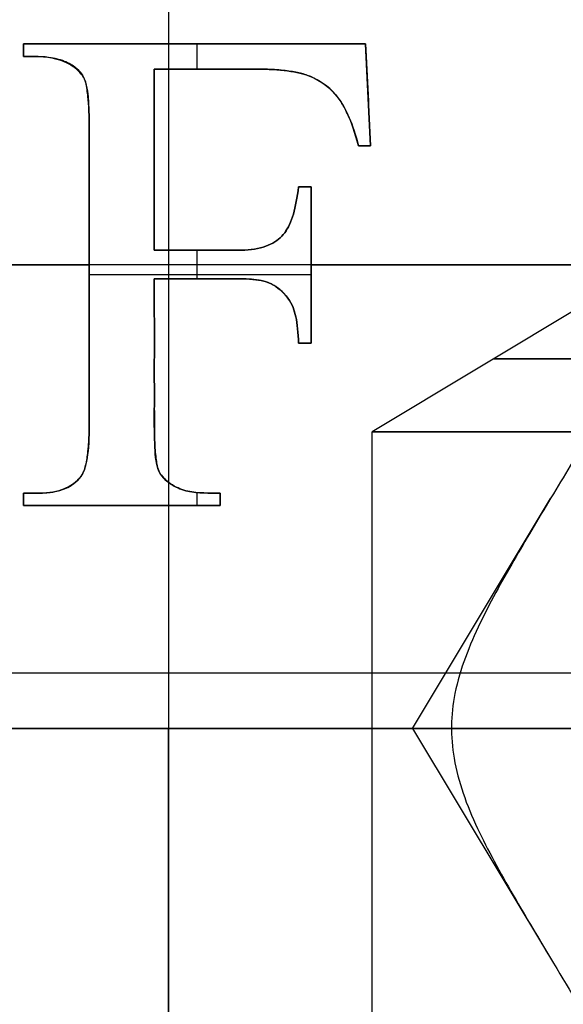
# Model space of a CAD drawing. Units: millimetres. Extents: x -195 to 74, y -92 to 81.
# Drawn here: x -2 to 5, y 56 to 69 of the extents above; entities that cross this region are included whole.
import ezdxf

# ---------------------------------------------------------------- set-up
doc = ezdxf.new("R2010")
doc.units = ezdxf.units.MM
doc.header["$MEASUREMENT"] = 0
doc.layers.add('Predefinito', color=18, linetype='Continuous', true_color=0x000000)

# ---------------------------------------------------------------- blocks, each defined once
blk = doc.blocks.new('10CI01260YY_00')
at = {"layer": 'Predefinito'}
for p, q in [((0, 68.5, 15.2), (0, 65.231, 15.2)), ((0, 68.5, -15.2), (0, 30.925, -15.2)), ((-1.956, 65.231, 15.074), (-1.956, 65.231, 16)), ((-1.956, 65.06, 15.074), (-1.956, 65.231, 15.074)), ((-1.956, 65.231, 16), (-1.956, 65.06, 16)), ((2.658, 65.231, 16), (-1.956, 65.231, 16)), ((-1.956, 65.06, 15.537), (-1.956, 65.231, 15.537)), ((-1.956, 65.231, 15.483), (2.658, 65.231, 15.483)), ((0.351, 65.231, 16), (0.351, 65.231, 15.196)), ((0.385, 64.89, 16), (0.385, 65.231, 16)), ((2.658, 65.231, 14.966), (2.658, 65.231, 16)), ((2.726, 63.855, 16), (2.658, 65.231, 16)), ((2.658, 65.231, 15.477), (2.726, 63.855, 15.477)), ((-1.956, 65.145, 16), (-1.956, 65.145, 15.074)), ((-1.956, 65.06, 15.074), (-1.956, 65.06, 16)), ((-1.511, 65.028, 15.126), (-1.511, 65.028, 16)), ((-1.304, 64.94, 15.145), (-1.304, 64.94, 16)), ((-0.191, 64.89, 15.199), (-0.191, 64.89, 16)), ((-0.191, 64.89, 15.199), (-0.191, 62.449, 15.199)), ((-0.191, 62.449, 16), (-0.191, 64.89, 16)), ((-0.191, 62.449, 15.599), (-0.191, 64.89, 15.599)), ((0, 64.89, 15.2), (0, 62.449, 15.2)), ((0.635, 64.89, 15.188), (0.635, 64.89, 16)), ((1.048, 64.89, 15.163), (1.048, 64.89, 16)), ((1.151, 64.89, 15.155), (1.151, 64.89, 16)), ((1.275, 64.889, 15.146), (1.275, 64.889, 16)), ((1.516, 64.876, 15.124), (1.516, 64.876, 16)), ((1.717, 64.848, 15.103), (1.717, 64.848, 16)), ((1.877, 64.805, 15.084), (1.877, 64.805, 16)), ((-1.146, 64.783, 15.156), (-1.146, 64.783, 16)), ((-1.101, 64.636, 15.162), (-1.101, 64.636, 16)), ((2.212, 64.593, 15.038), (2.212, 64.593, 16)), ((2.692, 64.543, 14.96), (2.692, 64.543, 16)), ((-1.077, 64.421, 15.163), (-1.077, 64.421, 16)), ((2.328, 64.447, 15.02), (2.328, 64.447, 16)), ((-1.071, 64.283, 15.163), (-1.071, 64.283, 16)), ((2.414, 64.289, 15.006), (2.414, 64.289, 16)), ((-1.069, 64.126, 15.163), (-1.069, 64.126, 16)), ((-1.069, 64.015, 15.162), (-1.069, 64.015, 16)), ((-1.069, 63.903, 15.162), (-1.069, 63.903, 16)), ((2.564, 63.855, 14.982), (2.564, 63.855, 16)), ((2.564, 63.855, 16), (2.726, 63.855, 16)), ((2.564, 63.855, 15.477), (2.726, 63.855, 15.477)), ((2.645, 63.855, 14.968), (2.645, 63.855, 16)), ((2.726, 63.855, 16), (2.726, 63.855, 14.954)), ((-0.191, 63.669, 15.199), (-0.191, 63.669, 16)), ((-1.069, 63.456, 15.162), (-1.069, 63.456, 16)), ((1.754, 63.304, 15.098), (1.754, 63.304, 16)), ((1.924, 63.304, 16), (1.754, 63.304, 16)), ((1.754, 63.304, 15.539), (1.924, 63.304, 15.539)), ((1.839, 63.304, 16), (1.839, 63.304, 15.088)), ((1.924, 63.304, 15.078), (1.924, 63.304, 16)), ((1.924, 63.304, 15.078), (1.924, 61.194, 15.078)), ((1.924, 61.194, 16), (1.924, 63.304, 16)), ((1.924, 61.194, 15.539), (1.924, 63.304, 15.539)), ((-1.069, 63.009, 15.162), (-1.069, 63.009, 16)), ((1.568, 62.683, 15.119), (1.568, 62.683, 16)), ((-0.191, 62.449, 15.199), (-0.191, 62.449, 16)), ((0.385, 62.063, 16), (0.385, 62.449, 16)), ((0.43, 62.449, 15.194), (0.43, 62.449, 16)), ((0.74, 62.449, 15.182), (0.74, 62.449, 16)), ((0.895, 62.449, 15.173), (0.895, 62.449, 16)), ((1.074, 62.454, 15.162), (1.074, 62.454, 16)), ((1.378, 62.53, 15.138), (1.378, 62.53, 16)), ((1.924, 62.249, 15.078), (1.924, 62.249, 16)), ((6.5, 62.253, -3.5), (2.75, 60, -3.5)), ((1.924, 62.117, 16), (-1.069, 62.117, 16)), ((-1.069, 62.115, 15.162), (-1.069, 62.115, 16)), ((-0.191, 62.063, 15.199), (-0.191, 62.063, 16)), ((0, 62.064, 15.2), (0, 59.316, 15.2)), ((0.439, 62.063, 15.194), (0.439, 62.063, 16)), ((0.753, 62.063, 15.182), (0.753, 62.063, 16)), ((0.911, 62.063, 15.172), (0.911, 62.063, 16)), ((1.095, 62.058, 15.161), (1.095, 62.058, 16)), ((1.384, 61.994, 15.137), (1.384, 61.994, 16)), ((1.611, 61.802, 15.114), (1.611, 61.802, 16)), ((1.681, 61.677, 15.107), (1.681, 61.677, 16)), ((1.719, 61.549, 15.102), (1.719, 61.549, 16)), ((-1.069, 61.221, 15.162), (-1.069, 61.221, 16)), ((-0.191, 61.182, 15.199), (-0.191, 61.182, 16)), ((1.754, 61.194, 15.098), (1.754, 61.194, 16)), ((1.754, 61.194, 16), (1.924, 61.194, 16)), ((1.754, 61.194, 15.539), (1.924, 61.194, 15.539)), ((1.839, 61.194, 15.088), (1.839, 61.194, 16)), ((1.924, 61.194, 15.078), (1.924, 61.194, 16)), ((-1.069, 60.774, 15.162), (-1.069, 60.774, 16)), ((-0.191, 60.741, 15.199), (-0.191, 60.741, 16)), ((-1.069, 60.327, 15.162), (-1.069, 60.327, 16)), ((-0.191, 60.3, 15.199), (-0.191, 60.3, 16)), ((-1.069, 60.215, 15.162), (-1.069, 60.215, 16)), ((-1.069, 60.103, 15.162), (-1.069, 60.103, 16)), ((-0.191, 60.069, 15.199), (-0.191, 60.069, 16)), ((-1.071, 59.941, 15.162), (-1.071, 59.941, 16)), ((2.75, 0, -3.5), (2.75, 60, -3.5)), ((-1.079, 59.797, 15.162), (-1.079, 59.797, 16)), ((-0.182, 59.785, 15.2), (-0.182, 59.785, 16)), ((-1.112, 59.57, 15.16), (-1.112, 59.57, 16)), ((-0.16, 59.58, 15.2), (-0.16, 59.58, 16)), ((-1.215, 59.357, 15.151), (-1.215, 59.357, 16)), ((-1.165, 59.421, 15.155), (-1.165, 59.421, 16)), ((-0.11, 59.434, 15.2), (-0.11, 59.434, 16)), ((-1.291, 59.291, 15.144), (-1.291, 59.291, 16)), ((0.054, 59.283, 15.199), (0.054, 59.283, 16)), ((-1.956, 59.174, 15.074), (-1.956, 59.174, 16)), ((-1.956, 59.004, 15.074), (-1.956, 59.174, 15.074)), ((-1.956, 59.174, 16), (-1.956, 59.004, 16)), ((-1.956, 59.004, 15.537), (-1.956, 59.174, 15.537)), ((-1.956, 59.089, 16), (-1.956, 59.089, 15.074)), ((-1.73, 59.174, 15.101), (-1.73, 59.174, 16)), ((-1.483, 59.204, 15.126), (-1.483, 59.204, 16)), ((0.261, 59.199, 15.196), (0.261, 59.199, 16)), ((0.385, 59.004, 16), (0.385, 59.178, 16)), ((0.696, 59.174, 15.184), (0.696, 59.174, 16)), ((0.696, 59.174, 15.184), (0.696, 59.004, 15.184)), ((0.696, 59.004, 16), (0.696, 59.174, 16)), ((0.696, 59.004, 15.592), (0.696, 59.174, 15.592)), ((0.696, 59.089, 15.184), (0.696, 59.089, 16)), ((3.292, 56), (5.153, 59.098)), ((-1.956, 59.004, 15.074), (-1.956, 59.004, 16)), ((-1.956, 59.004, 16), (0.696, 59.004, 16)), ((-1.956, 59.004, 15.537), (0.696, 59.004, 15.537)), ((-0.63, 59.004, 15.187), (-0.63, 59.004, 16)), ((0, 59.004, 15.2), (0, 30.925, 15.2)), ((0.696, 59.004, 15.184), (0.696, 59.004, 16)), ((3.292, 56), (5.153, 52.902)), ((3.292, 56), (3.818, 56, -0.875)), ((3.292, 56), (9, 56, 9.5))]:
    blk.add_line(p, q, dxfattribs=at)
at = {"layer": 'Predefinito', "extrusion": (6.15643e-15, 1, -1.44063e-16)}
blk.add_arc((0, 0, 65.231), 15.2, 82.6081, 100.0729, dxfattribs=at)
at = {"layer": 'Predefinito', "extrusion": (-2.81671e-12, 1, -1.59392e-11)}
blk.add_arc((0, 0, 63.855), 15.2, 99.713, 100.3303, dxfattribs=at)
at = {"layer": 'Predefinito', "extrusion": (3.55416e-12, 1, 2.91647e-11)}
for centre in [(0, 0, 63.304), (0, 0, 61.194)]:
    blk.add_arc(centre, 15.2, 96.6249, 97.2713, dxfattribs=at)
at = {"layer": 'Predefinito', "extrusion": (0, 1, 0)}
for start, end in [(236.9886, 0), (0, 87.3062)]:
    blk.add_arc((-6.5, -3.5, 60.984), 2.112, start, end, dxfattribs=at)
at = {"layer": 'Predefinito', "extrusion": (4.82171e-15, 1, 1.42751e-31)}
blk.add_arc((-6.5, -3.5, 60), 3.75, 0, 77.6394, dxfattribs=at)
at = {"layer": 'Predefinito', "extrusion": (2.21979e-15, 1, -6.97614e-16)}
blk.add_arc((-6.5, -3.5, 60), 3.75, 245.02, 360, dxfattribs=at)
at = {"layer": 'Predefinito', "extrusion": (5.08951e-15, 1, -1.22301e-13)}
blk.add_arc((0, 0, 59.004), 15.2, 82.6081, 92.626, dxfattribs=at)
at = {"layer": 'Predefinito', "extrusion": (0.998808, 0.048802, -4.65648e-10)}
blk.add_open_spline([(2.658, 65.231, 14.966), (2.681, 64.772, 14.962), (2.703, 64.314, 14.958), (2.726, 63.855, 14.954)], degree=3, dxfattribs=at)
at = {"layer": 'Predefinito'}
for points, knots in [([(-1.956, 59.174, 15.534), (-1.881, 59.174, 15.534), (-1.74, 59.168, 15.534), (-1.467, 59.194, 15.534), (-1.317, 59.265, 15.534), (-1.21, 59.358, 15.534), (-1.146, 59.442, 15.534), (-1.111, 59.552, 15.534), (-1.081, 59.749, 15.534), (-1.07, 59.933, 15.534), (-1.068, 60.119, 15.534), (-1.069, 60.211, 15.534), (-1.068, 60.443, 15.534), (-1.069, 60.772, 15.534), (-1.069, 61.371, 15.534), (-1.069, 62.115, 15.534), (-1.069, 62.859, 15.534), (-1.069, 63.457, 15.534), (-1.068, 63.787, 15.534), (-1.069, 64.018, 15.534), (-1.068, 64.112, 15.534), (-1.07, 64.291, 15.534), (-1.078, 64.468, 15.534), (-1.103, 64.654, 15.534), (-1.119, 64.772, 15.534), (-1.299, 64.957, 15.534), (-1.58, 65.065, 15.534), (-1.806, 65.06, 15.534), (-1.956, 65.06, 15.534)], [0, 0, 0, 0, 0.224343, 0.448686, 0.673029, 0.785201, 0.897372, 1.121715, 1.346058, 1.45823, 1.570401, 1.682573, 1.794744, 2.24343, 2.692116, 3.589489, 4.486861, 4.935547, 5.384233, 5.496405, 5.608576, 5.720748, 5.832919, 6.057262, 6.281605, 6.505948, 6.730291, 7.178977, 7.178977, 7.178977, 7.178977]), ([(-1.956, 59.174, 15.074), (-1.84, 59.174, 15.089), (-1.707, 59.171, 15.104), (-1.572, 59.183, 15.119), (-1.537, 59.191, 15.122), (-1.445, 59.213, 15.131), (-1.409, 59.228, 15.135), (-1.31, 59.274, 15.144), (-1.268, 59.305, 15.147), (-1.168, 59.398, 15.155), (-1.141, 59.459, 15.157), (-1.104, 59.583, 15.16), (-1.096, 59.645, 15.16), (-1.081, 59.768, 15.161), (-1.076, 59.83, 15.162), (-1.061, 60.139, 15.163), (-1.069, 60.386, 15.162), (-1.071, 61.127, 15.162), (-1.069, 61.621, 15.162), (-1.069, 62.609, 15.162), (-1.07, 63.103, 15.162), (-1.069, 63.844, 15.162), (-1.063, 64.091, 15.163), (-1.075, 64.4, 15.162), (-1.079, 64.462, 15.162), (-1.092, 64.586, 15.161), (-1.098, 64.648, 15.16), (-1.135, 64.771, 15.158), (-1.163, 64.833, 15.156), (-1.27, 64.926, 15.147), (-1.315, 64.957, 15.143), (-1.422, 65.002, 15.133), (-1.464, 65.018, 15.129), (-1.56, 65.04, 15.12), (-1.599, 65.048, 15.116), (-1.729, 65.06, 15.101), (-1.849, 65.06, 15.087), (-1.956, 65.06, 15.074)], [-0.007049033, -0.007049033, -0.007049033, -0.007049033, -0.00702149, -0.00702149, -0.006993947, -0.006993947, -0.00693886, -0.00693886, -0.006828688, -0.006828688, -0.006608343, -0.006608343, -0.006387998, -0.006387998, -0.006167653, -0.006167653, -0.005286834, -0.005286834, -0.003525196, -0.003525196, -0.001763558, -0.001763558, -0.000882739, -0.000882739, -0.000662055, -0.000662055, -0.00044137, -0.00044137, -0.000220685, -0.000220685, -0.000110342, -0.000110342, -0.000055171, -0.000055171, -0.000027586, -0.000027586, 0, 0, 0, 0]), ([(-1.956, 65.06, 16), (-1.884, 65.06, 16), (-1.812, 65.06, 16), (-1.741, 65.06, 16), (-1.588, 65.06, 16), (-1.452, 65.02, 16), (-1.319, 64.948, 16), (-1.221, 64.895, 16), (-1.162, 64.828, 16), (-1.131, 64.751, 16), (-1.091, 64.653, 16), (-1.069, 64.442, 16), (-1.069, 64.129, 16), (-1.069, 62.786, 16), (-1.069, 61.444, 16), (-1.069, 60.101, 16), (-1.069, 59.73, 16), (-1.107, 59.494, 16), (-1.181, 59.398, 16), (-1.297, 59.246, 16), (-1.481, 59.174, 16), (-1.741, 59.174, 16), (-1.812, 59.174, 16), (-1.884, 59.174, 16), (-1.956, 59.174, 16)], [-0.7099791, -0.7099791, -0.7099791, -0.7099791, -0.7035055, -0.7035055, -0.7035055, -0.6902262, -0.6902262, -0.6902262, -0.6818461, -0.6818461, -0.6818461, -0.6629092, -0.6629092, -0.6629092, -0.5415674, -0.5415674, -0.5415674, -0.5198365, -0.5198365, -0.5198365, -0.5009656, -0.5009656, -0.5009656, -0.4944861, -0.4944861, -0.4944861, -0.4944861]), ([(2.564, 63.855, 14.982), (2.52, 64.026, 14.99), (2.467, 64.173, 14.997), (2.36, 64.405, 15.014), (2.306, 64.501, 15.025), (2.118, 64.686, 15.052), (1.985, 64.764, 15.07), (1.824, 64.826, 15.09), (1.776, 64.837, 15.097), (1.661, 64.859, 15.11), (1.593, 64.869, 15.117), (1.369, 64.891, 15.139), (1.182, 64.89, 15.153), (0.918, 64.89, 15.174), (0.777, 64.89, 15.182), (0.358, 64.89, 15.199), (0.086, 64.89, 15.202), (-0.191, 64.89, 15.199)], [-0.00330658, -0.00330658, -0.00330658, -0.00330658, -0.002893686, -0.002893686, -0.002480819, -0.002480819, -0.002068248, -0.002068248, -0.001861997, -0.001861997, -0.001655745, -0.001655745, -0.001242408, -0.001242408, -0.000828372, -0.000828372, 0, 0, 0, 0]), ([(-0.191, 64.89, 16), (0.268, 64.89, 16), (0.726, 64.89, 16), (1.185, 64.89, 16), (1.507, 64.89, 16), (1.749, 64.857, 16), (1.901, 64.796, 16), (2.058, 64.733, 16), (2.19, 64.636, 16), (2.291, 64.5, 16), (2.394, 64.362, 16), (2.488, 64.147, 16), (2.564, 63.855, 16)], [-1, -1, -1, -1, -0.95856189, -0.95856189, -0.95856189, -0.93666134, -0.93666134, -0.93666134, -0.92172623, -0.92172623, -0.92172623, -0.90049729, -0.90049729, -0.90049729, -0.90049729]), ([(2.564, 63.855, 15.488), (2.52, 64.026, 15.488), (2.441, 64.247, 15.488), (2.333, 64.447, 15.488), (2.184, 64.647, 15.488), (1.918, 64.804, 15.488), (1.728, 64.849, 15.488), (1.523, 64.879, 15.488), (1.319, 64.89, 15.488), (1.145, 64.89, 15.488), (0.951, 64.89, 15.488), (0.492, 64.89, 15.488), (0.085, 64.89, 15.488), (-0.191, 64.89, 15.488)], [0, 0, 0, 0, 0.414091, 0.621136, 0.828181, 1.242272, 1.449317, 1.656362, 1.863408, 1.96693, 2.070453, 2.484544, 3.312725, 3.312725, 3.312725, 3.312725]), ([(-0.191, 62.449, 15.199), (0, 62.449, 15.201), (0.213, 62.449, 15.2), (0.536, 62.449, 15.191), (0.642, 62.449, 15.187), (0.845, 62.449, 15.177), (0.961, 62.445, 15.17), (1.193, 62.464, 15.154), (1.297, 62.491, 15.146), (1.46, 62.568, 15.131), (1.519, 62.617, 15.124), (1.665, 62.815, 15.108), (1.72, 63.015, 15.102), (1.754, 63.304, 15.098)], [-0.002480971, -0.002480971, -0.002480971, -0.002480971, -0.001886814, -0.001886814, -0.001597807, -0.001597807, -0.001290366, -0.001290366, -0.000967751, -0.000967751, -0.000645138, -0.000645138, 0, 0, 0, 0]), ([(1.754, 63.304, 16), (1.72, 63.015, 16), (1.638, 62.715, 16), (1.4, 62.519, 16), (1.141, 62.45, 16), (0.888, 62.448, 16), (0.692, 62.449, 16), (0.323, 62.449, 16), (0.016, 62.449, 16), (-0.191, 62.449, 16)], [-0.14833602, -0.14833602, -0.14833602, -0.14833602, -0.1296442, -0.12029829, -0.11095237, -0.10627942, -0.10160646, -0.09226055, -0.07356873, -0.07356873, -0.07356873, -0.07356873]), ([(-0.191, 62.449, 15.547), (0.016, 62.449, 15.547), (0.323, 62.449, 15.547), (0.692, 62.449, 15.547), (0.888, 62.448, 15.547), (1.141, 62.45, 15.547), (1.4, 62.519, 15.547), (1.638, 62.715, 15.547), (1.72, 63.015, 15.547), (1.754, 63.304, 15.547)], [0, 0, 0, 0, 0.62757, 0.941355, 1.098247, 1.25514, 1.568925, 1.88271, 2.51028, 2.51028, 2.51028, 2.51028]), ([(-0.191, 62.063, 15.199), (-0.191, 61.578, 15.199), (-0.192, 61.093, 15.199), (-0.191, 60.366, 15.199), (-0.19, 60.123, 15.199), (-0.185, 59.759, 15.199), (-0.189, 59.638, 15.199), (-0.128, 59.456, 15.199), (-0.096, 59.395, 15.2), (0.012, 59.304, 15.2), (0.056, 59.274, 15.2), (0.16, 59.229, 15.199), (0.198, 59.214, 15.199), (0.292, 59.192, 15.197), (0.329, 59.185, 15.197), (0.459, 59.173, 15.193), (0.588, 59.174, 15.189), (0.696, 59.174, 15.184)], [-0.003486202, -0.003486202, -0.003486202, -0.003486202, -0.001743707, -0.001743707, -0.000872459, -0.000872459, -0.000436822, -0.000436822, -0.000218411, -0.000218411, -0.000109205, -0.000109205, -0.000054603, -0.000054603, -0.000027301, -0.000027301, 0, 0, 0, 0]), ([(1.754, 61.194, 15.098), (1.751, 61.335, 15.099), (1.738, 61.456, 15.1), (1.709, 61.596, 15.103), (1.698, 61.636, 15.105), (1.664, 61.718, 15.109), (1.65, 61.748, 15.11), (1.599, 61.819, 15.116), (1.573, 61.853, 15.119), (1.493, 61.927, 15.127), (1.439, 61.966, 15.132), (1.28, 62.045, 15.146), (1.159, 62.055, 15.156), (0.993, 62.064, 15.168), (0.968, 62.063, 15.169), (0.854, 62.064, 15.176), (0.805, 62.064, 15.179), (0.655, 62.063, 15.187), (0.547, 62.063, 15.191), (0.219, 62.064, 15.2), (0.004, 62.063, 15.201), (-0.191, 62.063, 15.199)], [-0.002525039, -0.002525039, -0.002525039, -0.002525039, -0.002123619, -0.002123619, -0.001923642, -0.001923642, -0.001723665, -0.001723665, -0.001662233, -0.001662233, -0.0016008, -0.0016008, -0.001485106, -0.001485106, -0.001297065, -0.001297065, -0.001109024, -0.001109024, -0.000745507, -0.000745507, 0, 0, 0, 0]), ([(-0.191, 62.063, 16), (0.019, 62.063, 16), (0.33, 62.064, 16), (0.706, 62.063, 16), (0.901, 62.064, 16), (1.171, 62.059, 16), (1.384, 62.02, 16), (1.595, 61.848, 16), (1.686, 61.675, 16), (1.731, 61.516, 16), (1.751, 61.335, 16), (1.754, 61.194, 16)], [-0.29803535, -0.29803535, -0.29803535, -0.29803535, -0.2790702, -0.26958762, -0.26484633, -0.26010504, -0.25062246, -0.24113988, -0.23639859, -0.2316573, -0.22217473, -0.22217473, -0.22217473, -0.22217473]), ([(1.754, 61.194, 15.547), (1.751, 61.335, 15.547), (1.731, 61.516, 15.547), (1.686, 61.675, 15.547), (1.595, 61.848, 15.547), (1.384, 62.02, 15.547), (1.171, 62.059, 15.547), (0.901, 62.064, 15.547), (0.706, 62.063, 15.547), (0.33, 62.064, 15.547), (0.019, 62.063, 15.547), (-0.191, 62.063, 15.547)], [0, 0, 0, 0, 0.31676, 0.47514, 0.63352, 0.95028, 1.26704, 1.42542, 1.5838, 1.90056, 2.53408, 2.53408, 2.53408, 2.53408]), ([(0.696, 59.174, 16), (0.55, 59.174, 16), (0.329, 59.164, 16), (0.05, 59.266, 16), (-0.138, 59.443, 16), (-0.158, 59.568, 16), (-0.186, 59.764, 16), (-0.192, 60.088, 16), (-0.19, 60.369, 16), (-0.191, 60.743, 16), (-0.19, 61.328, 16), (-0.191, 61.77, 16), (-0.191, 62.063, 16)], [-0.4043138, -0.4043138, -0.4043138, -0.4043138, -0.391029, -0.3843866, -0.3777442, -0.3711018, -0.3644594, -0.357817, -0.3511746, -0.3378898, -0.324605, -0.2980354, -0.2980354, -0.2980354, -0.2980354]), ([(-0.191, 62.063, 15.59), (-0.191, 61.77, 15.59), (-0.19, 61.328, 15.59), (-0.191, 60.743, 15.59), (-0.19, 60.369, 15.59), (-0.192, 60.088, 15.59), (-0.186, 59.764, 15.59), (-0.158, 59.568, 15.59), (-0.138, 59.443, 15.59), (0.05, 59.266, 15.59), (0.329, 59.164, 15.59), (0.55, 59.174, 15.59), (0.696, 59.174, 15.59)], [0, 0, 0, 0, 0.886691, 1.330036, 1.773381, 1.995054, 2.216726, 2.438399, 2.660072, 2.881744, 3.103417, 3.546762, 3.546762, 3.546762, 3.546762]), ([(5.697, 60, 0.163), (5.542, 59.742, 0.129), (5.367, 59.453, 0.08), (5.018, 58.874, -0.05), (4.844, 58.583, -0.131), (4.532, 58.045, -0.303), (4.358, 57.741, -0.413), (4.058, 57.118, -0.652), (3.931, 56.801, -0.768), (3.805, 56.173, -0.884), (3.803, 55.893, -0.891), (3.908, 55.279, -0.793), (4.019, 54.972, -0.682), (4.304, 54.365, -0.455), (4.475, 54.055, -0.338), (4.828, 53.444, -0.135), (5.007, 53.145, -0.056), (5.153, 52.902)], [0.001568692, 0.001568692, 0.001568692, 0.001568692, 0.002641818, 0.002641818, 0.003710756, 0.003710756, 0.004800073, 0.004800073, 0.005848037, 0.005848037, 0.006802931, 0.006802931, 0.00783215, 0.00783215, 0.008740106, 0.008740106, 0.009651616, 0.009651616, 0.009651616, 0.009651616]), ([(5.153, 52.902), (5.602, 52.156, 0.173), (6.051, 51.415, 0.25), (6.949, 49.919, 0.25), (7.398, 49.167, 0.173), (7.846, 48.42)], [0.009651616, 0.009651616, 0.009651616, 0.009651616, 0.012289879, 0.012289879, 0.014927927, 0.014927927, 0.014927927, 0.014927927])]:
    blk.add_open_spline(points, degree=3, knots=knots, dxfattribs=at)
blk = doc.blocks.new('10CI01260YY')
at = {"layer": 'Predefinito'}
blk.add_blockref('10CI01260YY_00', (0, 0), dxfattribs=at)
blk = doc.blocks.new('10PB00460YY')
at = {"layer": 'Predefinito', "color": 254, "true_color": 0xcccccc}
for p, q in [((0, 72, 15.2), (0, 68.731, 15.2)), ((0, 72, -15.2), (0, 59.5, -15.2)), ((-1.956, 68.56, 16), (-1.956, 68.731, 16)), ((-1.956, 68.731, 16), (2.658, 68.731, 16)), ((-1.956, 68.731, 16), (-1.956, 68.731, 15.074)), ((-1.956, 68.56, 15.074), (-1.956, 68.731, 15.074)), ((-1.956, 68.731, 15.483), (2.658, 68.731, 15.483)), ((-1.956, 68.56, 15.537), (-1.956, 68.731, 15.537)), ((-1.956, 68.645, 16), (-1.956, 68.645, 15.074)), ((0.351, 68.731, 16), (0.351, 68.731, 15.196)), ((0.385, 68.39, 16), (0.385, 68.731, 16)), ((2.658, 68.731, 16), (2.726, 67.355, 16)), ((2.658, 68.731, 14.966), (2.658, 68.731, 16)), ((2.658, 68.731, 15.477), (2.726, 67.355, 15.477)), ((-1.956, 68.56, 16), (-1.956, 68.56, 15.074)), ((-1.511, 68.528, 15.126), (-1.511, 68.528, 16)), ((-1.304, 68.44, 15.145), (-1.304, 68.44, 16)), ((-0.191, 68.39, 16), (-0.191, 65.949, 16)), ((-0.191, 68.39, 16), (-0.191, 68.39, 15.199)), ((-0.191, 68.39, 15.199), (-0.191, 65.949, 15.199)), ((-0.191, 65.949, 15.599), (-0.191, 68.39, 15.599)), ((0, 68.39, 15.2), (0, 65.949, 15.2)), ((0.635, 68.39, 15.188), (0.635, 68.39, 16)), ((1.048, 68.39, 15.163), (1.048, 68.39, 16)), ((1.151, 68.39, 15.155), (1.151, 68.39, 16)), ((1.275, 68.389, 15.146), (1.275, 68.389, 16)), ((-1.146, 68.283, 15.156), (-1.146, 68.283, 16)), ((1.516, 68.376, 15.124), (1.516, 68.376, 16)), ((1.717, 68.348, 15.103), (1.717, 68.348, 16)), ((1.877, 68.305, 15.084), (1.877, 68.305, 16)), ((-1.101, 68.136, 15.162), (-1.101, 68.136, 16)), ((2.212, 68.093, 15.038), (2.212, 68.093, 16)), ((2.692, 68.043, 14.96), (2.692, 68.043, 16)), ((-1.077, 67.921, 15.163), (-1.077, 67.921, 16)), ((2.328, 67.947, 15.02), (2.328, 67.947, 16)), ((-1.071, 67.783, 15.163), (-1.071, 67.783, 16)), ((2.414, 67.789, 15.006), (2.414, 67.789, 16)), ((-1.069, 67.626, 15.163), (-1.069, 67.626, 16)), ((-1.069, 67.515, 15.162), (-1.069, 67.515, 16)), ((-1.069, 67.403, 15.162), (-1.069, 67.403, 16)), ((2.726, 67.355, 16), (2.564, 67.355, 16)), ((2.564, 67.355, 14.982), (2.564, 67.355, 16)), ((2.564, 67.355, 15.477), (2.726, 67.355, 15.477)), ((2.645, 67.355, 14.968), (2.645, 67.355, 16)), ((2.726, 67.355, 16), (2.726, 67.355, 14.954)), ((-0.191, 67.169, 15.199), (-0.191, 67.169, 16)), ((-1.069, 66.956, 15.162), (-1.069, 66.956, 16)), ((1.754, 66.804, 16), (1.924, 66.804, 16)), ((1.754, 66.804, 16), (1.754, 66.804, 15.098)), ((1.754, 66.804, 15.539), (1.924, 66.804, 15.539)), ((1.839, 66.804, 16), (1.839, 66.804, 15.088)), ((1.924, 66.804, 16), (1.924, 64.694, 16)), ((1.924, 66.804, 16), (1.924, 66.804, 15.078)), ((1.924, 66.804, 15.078), (1.924, 64.694, 15.078)), ((1.924, 64.694, 15.539), (1.924, 66.804, 15.539)), ((-1.069, 66.509, 15.162), (-1.069, 66.509, 16)), ((1.568, 66.183, 15.119), (1.568, 66.183, 16)), ((1.378, 66.03, 15.138), (1.378, 66.03, 16)), ((-0.191, 65.949, 15.199), (-0.191, 65.949, 16)), ((0.385, 65.563, 16), (0.385, 65.949, 16)), ((0.43, 65.949, 15.194), (0.43, 65.949, 16)), ((0.74, 65.949, 15.182), (0.74, 65.949, 16)), ((0.895, 65.949, 15.173), (0.895, 65.949, 16)), ((1.074, 65.954, 15.162), (1.074, 65.954, 16)), ((1.924, 65.749, 15.078), (1.924, 65.749, 16)), ((1.924, 65.617, 16), (-1.069, 65.617, 16)), ((-1.069, 65.615, 15.162), (-1.069, 65.615, 16)), ((-0.191, 65.563, 16), (-0.191, 65.563, 15.199)), ((0, 65.564, 15.2), (0, 62.816, 15.2)), ((0.439, 65.563, 15.194), (0.439, 65.563, 16)), ((0.753, 65.563, 15.182), (0.753, 65.563, 16)), ((0.911, 65.563, 15.172), (0.911, 65.563, 16)), ((1.095, 65.558, 15.161), (1.095, 65.558, 16)), ((1.384, 65.494, 15.137), (1.384, 65.494, 16)), ((1.611, 65.302, 15.114), (1.611, 65.302, 16)), ((1.681, 65.177, 15.107), (1.681, 65.177, 16)), ((1.719, 65.049, 15.102), (1.719, 65.049, 16)), ((-1.069, 64.721, 15.162), (-1.069, 64.721, 16)), ((-0.191, 64.682, 15.199), (-0.191, 64.682, 16)), ((1.924, 64.694, 16), (1.754, 64.694, 16)), ((1.754, 64.694, 15.098), (1.754, 64.694, 16)), ((1.754, 64.694, 15.539), (1.924, 64.694, 15.539)), ((1.839, 64.694, 15.088), (1.839, 64.694, 16)), ((1.924, 64.694, 16), (1.924, 64.694, 15.078)), ((-1.069, 64.274, 15.162), (-1.069, 64.274, 16)), ((-0.191, 64.241, 15.199), (-0.191, 64.241, 16)), ((-1.069, 63.827, 15.162), (-1.069, 63.827, 16)), ((-0.191, 63.8, 15.199), (-0.191, 63.8, 16)), ((-1.069, 63.715, 15.162), (-1.069, 63.715, 16)), ((-1.069, 63.603, 15.162), (-1.069, 63.603, 16)), ((-0.191, 63.569, 15.199), (-0.191, 63.569, 16)), ((-1.071, 63.441, 15.162), (-1.071, 63.441, 16)), ((-1.079, 63.297, 15.162), (-1.079, 63.297, 16)), ((-0.182, 63.285, 15.2), (-0.182, 63.285, 16)), ((-1.112, 63.07, 15.16), (-1.112, 63.07, 16)), ((-0.16, 63.08, 15.2), (-0.16, 63.08, 16)), ((-1.215, 62.857, 15.151), (-1.215, 62.857, 16)), ((-1.165, 62.921, 15.155), (-1.165, 62.921, 16)), ((-0.11, 62.934, 15.2), (-0.11, 62.934, 16)), ((-1.956, 62.504, 16), (-1.956, 62.674, 16)), ((-1.956, 62.674, 15.074), (-1.956, 62.674, 16)), ((-1.956, 62.504, 15.074), (-1.956, 62.674, 15.074)), ((-1.956, 62.504, 15.537), (-1.956, 62.674, 15.537)), ((-1.73, 62.674, 15.101), (-1.73, 62.674, 16)), ((-1.483, 62.704, 15.126), (-1.483, 62.704, 16)), ((-1.291, 62.791, 15.144), (-1.291, 62.791, 16)), ((0.054, 62.783, 15.199), (0.054, 62.783, 16)), ((0.261, 62.699, 15.196), (0.261, 62.699, 16)), ((0.385, 62.504, 16), (0.385, 62.678, 16)), ((0.696, 62.674, 16), (0.696, 62.504, 16)), ((0.696, 62.674, 16), (0.696, 62.674, 15.184)), ((0.696, 62.674, 15.184), (0.696, 62.504, 15.184)), ((0.696, 62.504, 15.592), (0.696, 62.674, 15.592)), ((-1.956, 62.589, 16), (-1.956, 62.589, 15.074)), ((0.696, 62.589, 15.184), (0.696, 62.589, 16)), ((0.696, 62.504, 16), (-1.956, 62.504, 16)), ((-1.956, 62.504, 16), (-1.956, 62.504, 15.074)), ((-1.956, 62.504, 15.537), (0.696, 62.504, 15.537)), ((-0.63, 62.504, 15.187), (-0.63, 62.504, 16)), ((0, 62.504, 15.2), (0, 59.5, 15.2)), ((0.696, 62.504, 16), (0.696, 62.504, 15.184)), ((-145, 60.25, 39), (35, 60.25, 39)), ((-145, 60.25, -37), (35, 60.25, -37)), ((-4.182, 59.5, -15.651), (4.182, 59.5, -15.651)), ((0, 46, 16.2), (0, 59.5, 16.2)), ((0, 46, -16.2), (0, 59.5, -16.2))]:
    blk.add_line(p, q, dxfattribs=at)
at = {"layer": 'Predefinito', "color": 254, "true_color": 0xcccccc, "extrusion": (6.15643e-15, 1, -1.44063e-16)}
blk.add_arc((0, 0, 68.731), 15.2, 82.6081, 100.0729, dxfattribs=at)
at = {"layer": 'Predefinito', "color": 254, "true_color": 0xcccccc, "extrusion": (-8.30185e-12, 1, -4.74771e-11)}
blk.add_arc((0, 0, 67.355), 15.2, 99.713, 100.3303, dxfattribs=at)
at = {"layer": 'Predefinito', "color": 254, "true_color": 0xcccccc, "extrusion": (0, 1, 0)}
for centre, start, end in [((0, 0, 66.804), 96.6249, 97.2713), ((0, 0, 64.694), 96.6249, 97.2713), ((0, 0, 62.504), 82.6081, 92.626)]:
    blk.add_arc(centre, 15.2, start, end, dxfattribs=at)
at = {"layer": 'Predefinito', "color": 254, "true_color": 0xcccccc, "extrusion": (6.12303e-17, 1, 0)}
for start, end in [(7.7425, 85.9686), (240.3067, 337.8635), (97.2713, 119.6893)]:
    blk.add_arc((0, 0, 65.75), 15.2, start, end, dxfattribs=at)
at = {"layer": 'Predefinito', "color": 254, "true_color": 0xcccccc, "extrusion": (-4.91105e-12, 1, -2.00705e-12)}
blk.add_arc((0, 0, 59.5), 15.2, 24.6201, 110.9221, dxfattribs=at)
at = {"layer": 'Predefinito', "color": 254, "true_color": 0xcccccc, "extrusion": (1.51814e-15, 1, 1.15076e-14)}
blk.add_arc((0, 0, 59.5), 16.2, 247.8086, 307.222, dxfattribs=at)
at = {"layer": 'Predefinito', "color": 254, "true_color": 0xcccccc, "extrusion": (-2.51005e-08, 1, 3.95999e-09)}
blk.add_arc((0, 0, 59.5), 15.2, 249.0779, 308.8529, dxfattribs=at)
at = {"layer": 'Predefinito', "color": 254, "true_color": 0xcccccc, "extrusion": (-1.56869e-19, 1, -3.00553e-14)}
blk.add_arc((0, 0, 59.5), 16.2, 70.8062, 109.1944, dxfattribs=at)
at = {"layer": 'Predefinito', "color": 254, "true_color": 0xcccccc, "extrusion": (0.998808, 0.048802, -3.5662e-10)}
blk.add_open_spline([(2.658, 68.731, 14.966), (2.681, 68.272, 14.962), (2.703, 67.814, 14.958), (2.726, 67.355, 14.954)], degree=3, dxfattribs=at)
at = {"layer": 'Predefinito', "color": 254, "true_color": 0xcccccc}
for points, knots in [([(-1.956, 62.674, 16), (-1.881, 62.674, 16), (-1.74, 62.668, 16), (-1.467, 62.694, 16), (-1.317, 62.765, 16), (-1.21, 62.858, 16), (-1.146, 62.942, 16), (-1.111, 63.052, 16), (-1.081, 63.249, 16), (-1.07, 63.433, 16), (-1.068, 63.619, 16), (-1.069, 63.711, 16), (-1.068, 63.943, 16), (-1.069, 64.272, 16), (-1.069, 64.871, 16), (-1.069, 65.615, 16), (-1.069, 66.359, 16), (-1.069, 66.957, 16), (-1.068, 67.287, 16), (-1.069, 67.518, 16), (-1.068, 67.612, 16), (-1.07, 67.791, 16), (-1.078, 67.968, 16), (-1.103, 68.154, 16), (-1.119, 68.272, 16), (-1.299, 68.457, 16), (-1.58, 68.565, 16), (-1.806, 68.56, 16), (-1.956, 68.56, 16)], [0.4944861, 0.4944861, 0.4944861, 0.4944861, 0.5012203, 0.5079544, 0.5146886, 0.5180557, 0.5214227, 0.5281569, 0.5348911, 0.5382581, 0.5416252, 0.5449923, 0.5483594, 0.5618277, 0.575296, 0.6022326, 0.6291692, 0.6426375, 0.6561059, 0.6594729, 0.66284, 0.6662071, 0.6695742, 0.6763083, 0.6830425, 0.6897766, 0.6965108, 0.7099791, 0.7099791, 0.7099791, 0.7099791]), ([(-1.956, 62.674, 15.534), (-1.881, 62.674, 15.534), (-1.74, 62.668, 15.534), (-1.467, 62.694, 15.534), (-1.317, 62.765, 15.534), (-1.21, 62.858, 15.534), (-1.146, 62.942, 15.534), (-1.111, 63.052, 15.534), (-1.081, 63.249, 15.534), (-1.07, 63.433, 15.534), (-1.068, 63.619, 15.534), (-1.069, 63.711, 15.534), (-1.068, 63.943, 15.534), (-1.069, 64.272, 15.534), (-1.069, 64.871, 15.534), (-1.069, 65.615, 15.534), (-1.069, 66.359, 15.534), (-1.069, 66.957, 15.534), (-1.068, 67.287, 15.534), (-1.069, 67.518, 15.534), (-1.068, 67.612, 15.534), (-1.07, 67.791, 15.534), (-1.078, 67.968, 15.534), (-1.103, 68.154, 15.534), (-1.119, 68.272, 15.534), (-1.299, 68.457, 15.534), (-1.58, 68.565, 15.534), (-1.806, 68.56, 15.534), (-1.956, 68.56, 15.534)], [0, 0, 0, 0, 0.224343, 0.448686, 0.673029, 0.785201, 0.897372, 1.121715, 1.346058, 1.45823, 1.570401, 1.682573, 1.794744, 2.24343, 2.692116, 3.589489, 4.486861, 4.935547, 5.384233, 5.496405, 5.608576, 5.720748, 5.832919, 6.057262, 6.281605, 6.505948, 6.730291, 7.178977, 7.178977, 7.178977, 7.178977]), ([(-1.956, 62.674, 15.074), (-1.84, 62.674, 15.089), (-1.707, 62.671, 15.104), (-1.572, 62.683, 15.119), (-1.537, 62.691, 15.122), (-1.445, 62.713, 15.131), (-1.409, 62.728, 15.135), (-1.31, 62.774, 15.144), (-1.268, 62.805, 15.147), (-1.168, 62.898, 15.155), (-1.141, 62.959, 15.157), (-1.104, 63.083, 15.16), (-1.096, 63.145, 15.16), (-1.081, 63.268, 15.161), (-1.076, 63.33, 15.162), (-1.061, 63.639, 15.163), (-1.069, 63.886, 15.162), (-1.071, 64.627, 15.162), (-1.069, 65.121, 15.162), (-1.069, 66.109, 15.162), (-1.07, 66.603, 15.162), (-1.069, 67.344, 15.162), (-1.063, 67.591, 15.163), (-1.075, 67.9, 15.162), (-1.079, 67.962, 15.162), (-1.092, 68.086, 15.161), (-1.098, 68.148, 15.16), (-1.135, 68.271, 15.158), (-1.163, 68.333, 15.156), (-1.27, 68.426, 15.147), (-1.315, 68.457, 15.143), (-1.422, 68.502, 15.133), (-1.464, 68.518, 15.129), (-1.56, 68.54, 15.12), (-1.599, 68.548, 15.116), (-1.729, 68.56, 15.101), (-1.849, 68.56, 15.087), (-1.956, 68.56, 15.074)], [-0.007049033, -0.007049033, -0.007049033, -0.007049033, -0.00702149, -0.00702149, -0.006993947, -0.006993947, -0.00693886, -0.00693886, -0.006828688, -0.006828688, -0.006608343, -0.006608343, -0.006387998, -0.006387998, -0.006167653, -0.006167653, -0.005286834, -0.005286834, -0.003525196, -0.003525196, -0.001763558, -0.001763558, -0.000882739, -0.000882739, -0.000662055, -0.000662055, -0.00044137, -0.00044137, -0.000220685, -0.000220685, -0.000110342, -0.000110342, -0.000055171, -0.000055171, -0.000027586, -0.000027586, 0, 0, 0, 0]), ([(2.564, 67.355, 14.982), (2.52, 67.526, 14.99), (2.467, 67.673, 14.997), (2.36, 67.905, 15.014), (2.306, 68.001, 15.025), (2.118, 68.186, 15.052), (1.985, 68.264, 15.07), (1.824, 68.326, 15.09), (1.776, 68.337, 15.097), (1.661, 68.359, 15.11), (1.593, 68.369, 15.117), (1.369, 68.391, 15.139), (1.182, 68.39, 15.153), (0.918, 68.39, 15.174), (0.777, 68.39, 15.182), (0.358, 68.39, 15.199), (0.086, 68.39, 15.202), (-0.191, 68.39, 15.199)], [-0.00330658, -0.00330658, -0.00330658, -0.00330658, -0.002893686, -0.002893686, -0.002480819, -0.002480819, -0.002068248, -0.002068248, -0.001861997, -0.001861997, -0.001655745, -0.001655745, -0.001242408, -0.001242408, -0.000828372, -0.000828372, 0, 0, 0, 0]), ([(2.564, 67.355, 16), (2.52, 67.526, 16), (2.441, 67.747, 16), (2.333, 67.947, 16), (2.184, 68.147, 16), (1.918, 68.304, 16), (1.728, 68.349, 16), (1.523, 68.379, 16), (1.319, 68.39, 16), (1.145, 68.39, 16), (0.951, 68.39, 16), (0.492, 68.39, 16), (0.085, 68.39, 16), (-0.191, 68.39, 16)], [0.90049729, 0.90049729, 0.90049729, 0.90049729, 0.91293513, 0.91915405, 0.92537297, 0.93781081, 0.94402973, 0.95024865, 0.95646757, 0.95957703, 0.96268649, 0.97512433, 1, 1, 1, 1]), ([(2.564, 67.355, 15.488), (2.52, 67.526, 15.488), (2.441, 67.747, 15.488), (2.333, 67.947, 15.488), (2.184, 68.147, 15.488), (1.918, 68.304, 15.488), (1.728, 68.349, 15.488), (1.523, 68.379, 15.488), (1.319, 68.39, 15.488), (1.145, 68.39, 15.488), (0.951, 68.39, 15.488), (0.492, 68.39, 15.488), (0.085, 68.39, 15.488), (-0.191, 68.39, 15.488)], [0, 0, 0, 0, 0.414091, 0.621136, 0.828181, 1.242272, 1.449317, 1.656362, 1.863408, 1.96693, 2.070453, 2.484544, 3.312725, 3.312725, 3.312725, 3.312725]), ([(-0.191, 65.949, 16), (0.016, 65.949, 16), (0.323, 65.949, 16), (0.692, 65.949, 16), (0.888, 65.948, 16), (1.141, 65.95, 16), (1.4, 66.019, 16), (1.638, 66.215, 16), (1.72, 66.515, 16), (1.754, 66.804, 16)], [0.07356873, 0.07356873, 0.07356873, 0.07356873, 0.09226055, 0.10160646, 0.10627942, 0.11095237, 0.12029829, 0.1296442, 0.14833602, 0.14833602, 0.14833602, 0.14833602]), ([(-0.191, 65.949, 15.199), (0, 65.949, 15.201), (0.213, 65.949, 15.2), (0.536, 65.949, 15.191), (0.642, 65.949, 15.187), (0.845, 65.949, 15.177), (0.961, 65.945, 15.17), (1.193, 65.964, 15.154), (1.297, 65.991, 15.146), (1.46, 66.068, 15.131), (1.519, 66.117, 15.124), (1.665, 66.315, 15.108), (1.72, 66.515, 15.102), (1.754, 66.804, 15.098)], [-0.002480971, -0.002480971, -0.002480971, -0.002480971, -0.001886814, -0.001886814, -0.001597807, -0.001597807, -0.001290366, -0.001290366, -0.000967751, -0.000967751, -0.000645138, -0.000645138, 0, 0, 0, 0]), ([(-0.191, 65.949, 15.547), (0.016, 65.949, 15.547), (0.323, 65.949, 15.547), (0.692, 65.949, 15.547), (0.888, 65.948, 15.547), (1.141, 65.95, 15.547), (1.4, 66.019, 15.547), (1.638, 66.215, 15.547), (1.72, 66.515, 15.547), (1.754, 66.804, 15.547)], [0, 0, 0, 0, 0.62757, 0.941355, 1.098247, 1.25514, 1.568925, 1.88271, 2.51028, 2.51028, 2.51028, 2.51028]), ([(-0.191, 65.563, 15.199), (-0.191, 65.078, 15.199), (-0.192, 64.593, 15.199), (-0.191, 63.866, 15.199), (-0.19, 63.623, 15.199), (-0.185, 63.259, 15.199), (-0.189, 63.138, 15.199), (-0.128, 62.956, 15.199), (-0.096, 62.895, 15.2), (0.012, 62.804, 15.2), (0.056, 62.774, 15.2), (0.16, 62.729, 15.199), (0.198, 62.714, 15.199), (0.292, 62.692, 15.197), (0.329, 62.685, 15.197), (0.459, 62.673, 15.193), (0.588, 62.674, 15.189), (0.696, 62.674, 15.184)], [-0.003486202, -0.003486202, -0.003486202, -0.003486202, -0.001743707, -0.001743707, -0.000872459, -0.000872459, -0.000436822, -0.000436822, -0.000218411, -0.000218411, -0.000109205, -0.000109205, -0.000054603, -0.000054603, -0.000027301, -0.000027301, 0, 0, 0, 0]), ([(1.754, 64.694, 16), (1.751, 64.835, 16), (1.731, 65.016, 16), (1.686, 65.175, 16), (1.595, 65.348, 16), (1.384, 65.52, 16), (1.171, 65.559, 16), (0.901, 65.564, 16), (0.706, 65.563, 16), (0.33, 65.564, 16), (0.019, 65.563, 16), (-0.191, 65.563, 16)], [0.22217473, 0.22217473, 0.22217473, 0.22217473, 0.2316573, 0.23639859, 0.24113988, 0.25062246, 0.26010504, 0.26484633, 0.26958762, 0.2790702, 0.29803535, 0.29803535, 0.29803535, 0.29803535]), ([(1.754, 64.694, 15.098), (1.751, 64.835, 15.099), (1.738, 64.956, 15.1), (1.709, 65.096, 15.103), (1.698, 65.136, 15.105), (1.664, 65.218, 15.109), (1.65, 65.248, 15.11), (1.599, 65.319, 15.116), (1.573, 65.353, 15.119), (1.493, 65.427, 15.127), (1.439, 65.466, 15.132), (1.28, 65.545, 15.146), (1.159, 65.555, 15.156), (0.993, 65.564, 15.168), (0.968, 65.563, 15.169), (0.854, 65.564, 15.176), (0.805, 65.564, 15.179), (0.655, 65.563, 15.187), (0.547, 65.563, 15.191), (0.219, 65.564, 15.2), (0.004, 65.563, 15.201), (-0.191, 65.563, 15.199)], [-0.002525039, -0.002525039, -0.002525039, -0.002525039, -0.002123619, -0.002123619, -0.001923642, -0.001923642, -0.001723665, -0.001723665, -0.001662233, -0.001662233, -0.0016008, -0.0016008, -0.001485106, -0.001485106, -0.001297065, -0.001297065, -0.001109024, -0.001109024, -0.000745507, -0.000745507, 0, 0, 0, 0]), ([(1.754, 64.694, 15.547), (1.751, 64.835, 15.547), (1.731, 65.016, 15.547), (1.686, 65.175, 15.547), (1.595, 65.348, 15.547), (1.384, 65.52, 15.547), (1.171, 65.559, 15.547), (0.901, 65.564, 15.547), (0.706, 65.563, 15.547), (0.33, 65.564, 15.547), (0.019, 65.563, 15.547), (-0.191, 65.563, 15.547)], [0, 0, 0, 0, 0.31676, 0.47514, 0.63352, 0.95028, 1.26704, 1.42542, 1.5838, 1.90056, 2.53408, 2.53408, 2.53408, 2.53408]), ([(-0.191, 65.563, 16), (-0.191, 65.27, 16), (-0.19, 64.828, 16), (-0.191, 64.243, 16), (-0.19, 63.869, 16), (-0.192, 63.588, 16), (-0.186, 63.264, 16), (-0.158, 63.068, 16), (-0.138, 62.943, 16), (0.05, 62.766, 16), (0.329, 62.664, 16), (0.55, 62.674, 16), (0.696, 62.674, 16)], [0.2980354, 0.2980354, 0.2980354, 0.2980354, 0.324605, 0.3378898, 0.3511746, 0.357817, 0.3644594, 0.3711018, 0.3777442, 0.3843866, 0.391029, 0.4043138, 0.4043138, 0.4043138, 0.4043138]), ([(-0.191, 65.563, 15.59), (-0.191, 65.27, 15.59), (-0.19, 64.828, 15.59), (-0.191, 64.243, 15.59), (-0.19, 63.869, 15.59), (-0.192, 63.588, 15.59), (-0.186, 63.264, 15.59), (-0.158, 63.068, 15.59), (-0.138, 62.943, 15.59), (0.05, 62.766, 15.59), (0.329, 62.664, 15.59), (0.55, 62.674, 15.59), (0.696, 62.674, 15.59)], [0, 0, 0, 0, 0.886691, 1.330036, 1.773381, 1.995054, 2.216726, 2.438399, 2.660072, 2.881744, 3.103417, 3.546762, 3.546762, 3.546762, 3.546762])]:
    blk.add_open_spline(points, degree=3, knots=knots, dxfattribs=at)
blk = doc.blocks.new('2900B113-Z0')
at = {"layer": 'Predefinito'}
for name, p in [('10PB00460YY', (0, 0)), ('10CI01260YY', (0, 3.5))]:
    blk.add_blockref(name, p, dxfattribs=at)

msp = doc.modelspace()

# ---------------------------------------------------------------- block references
at = {"layer": 'Predefinito'}
msp.add_blockref('2900B113-Z0', (0, 0), dxfattribs=at)

doc.saveas('drawing.dxf')
